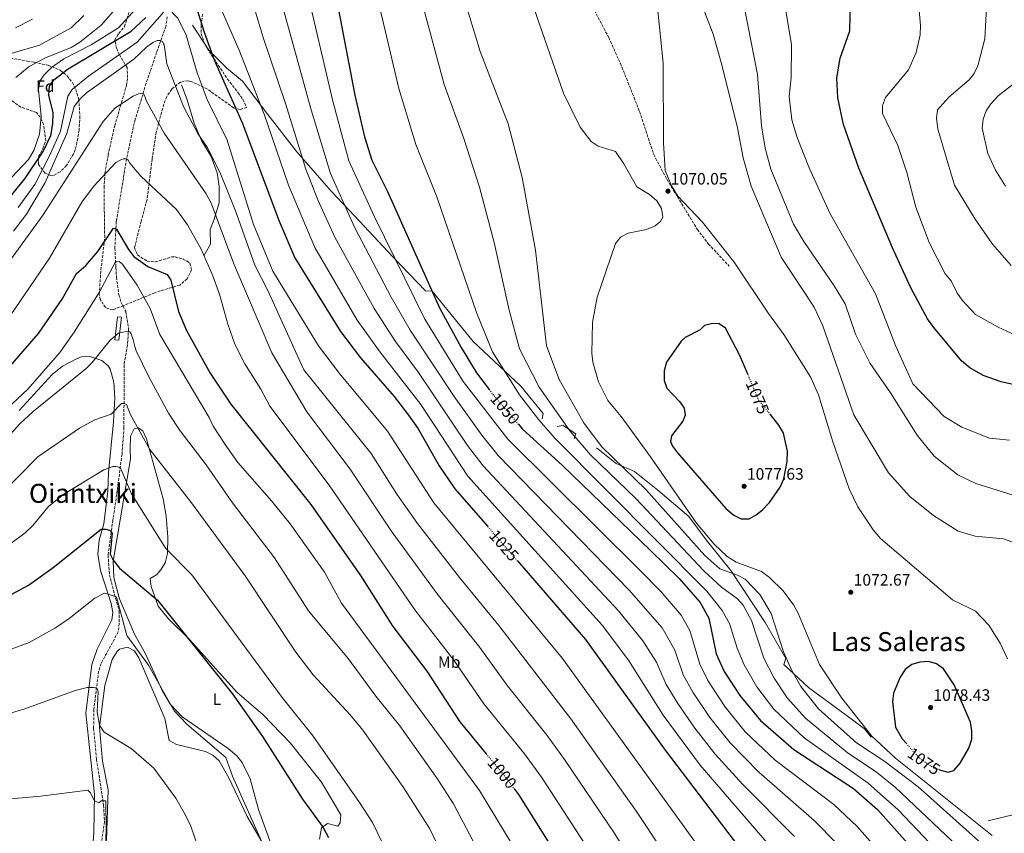
# Model space of a CAD drawing. Units: metres. Extents: x 586836 to 590300, y 4740546 to 4742903.
# Drawn here: x 588012 to 588609, y 4741448 to 4741941 of the extents above; entities that cross this region are included whole.
import ezdxf
from ezdxf.enums import TextEntityAlignment as Align

# ---------------------------------------------------------------- set-up
doc = ezdxf.new("R2010")
doc.units = ezdxf.units.M
doc.header["$MEASUREMENT"] = 0
doc.linetypes.add('DGN Style 3', pattern=[2.435890702152634, 1.739921930109024, -0.6959687720436097])
doc.linetypes.add('DGN Style 5', pattern=[1.217945351076317, 0.5219765790327072, -0.6959687720436097])
for name, color, linetype, lineweight in [('Abrevadero recinto', 4, 'Continuous', 0), ('Cota de curva de nivel directora', 7, 'Continuous', 0), ('Cota de punto acotado terreno', 7, 'Continuous', 0), ('Curva de nivel directora', 30, 'Continuous', 30), ('Curva de nivel directora no vista', 30, 'DGN Style 5', 30), ('Curva de nivel intermedia', 30, 'Continuous', 0), ('Etiqueta de uso rústico', 92, 'Continuous', 0), ('Etiqueta de zona arbolada', 92, 'Continuous', 0), ('Línea  de muro-pared o tapia', 1, 'Continuous', 13), ('Línea de cambio de uso (parcela vista)', 92, 'Continuous', 0), ('Punto acotado terreno (símbolo)', 7, 'Continuous', 0), ('Senda', 7, 'DGN Style 3', 0), ('Texto de Área (paraje) menor', 7, 'Continuous', 0), ('Vaguada', 142, 'DGN Style 3', 13), ('Zona arbolada', 92, 'DGN Style 3', 0)]:
    doc.layers.add(name, color=color, linetype=linetype, lineweight=lineweight)
doc.styles.add('Style-Arial', font='arial.ttf')

# ---------------------------------------------------------------- blocks, each defined once
blk = doc.blocks.new('5PATER')
at = {"layer": 'Punto acotado terreno (símbolo)', "linetype": 'Continuous', "lineweight": 0}
h = blk.add_hatch(color=51, dxfattribs=at)
edge = h.paths.add_edge_path()
edge.add_ellipse((0, 0), major_axis=(-0.1095731443231308, -0.1110710700762829), ratio=0.9994222409660317, start_angle=0, end_angle=360)

msp = doc.modelspace()

# ---------------------------------------------------------------- linework, layer by layer
at = {"layer": 'Abrevadero recinto', "color": 4, "linetype": 'Continuous', "lineweight": 0}
msp.add_polyline3d([(588072.1900000004, 4741746.82, 989.3800000000047), (588069.8099999996, 4741747.109999999, 989.6900000000023), (588071.4699999997, 4741761.060000001, 990.9100000000036), (588073.8600000005, 4741760.77, 990.3099999999978)], close=True, dxfattribs=at)
at = {"layer": 'Curva de nivel directora', "color": 30, "linetype": 'Continuous', "lineweight": 30, "flags": 128}
for points, elevation in [([(588055.2299999992, 4742190.180000001), (588062.1799999983, 4742185.180000001), (588077.5099999994, 4742167.870000001), (588083.5899999992, 4742159.27), (588101.9800000002, 4742123.699999999), (588113.1299999993, 4742108.910000001), (588133.2300000002, 4742084.51), (588155.8300000002, 4742058.74), (588169.3099999983, 4742040.390000002), (588180.0199999993, 4742023.789999999), (588194.7000000001, 4741988.720000001), (588201.6699999992, 4741966.140000002), (588215.2699999983, 4741895.199999999), (588220.9599999988, 4741869.980000001), (588225.389999999, 4741855.830000001), (588235.0299999993, 4741836.890000002), (588266.5199999985, 4741766.550000001), (588279.5199999984, 4741742.380000002), (588288.9599999997, 4741727.050000001), (588296.6199999999, 4741717.03)], 1050), ([(588116.1600000003, 4741958.7), (588123.9199999986, 4741933.500000001), (588130.0400000006, 4741916.650000002), (588147.1899999989, 4741878.03), (588169.3199999996, 4741819.000000002), (588178.9599999998, 4741796.869999999), (588206.4900000005, 4741752.210000002), (588218.5999999985, 4741736.220000002), (588238.9599999988, 4741712.850000001), (588247.7400000008, 4741701.5), (588253.4599999984, 4741693.220000001), (588266.2399999992, 4741670.910000003), (588275.8399999993, 4741656.890000001), (588295.6699999998, 4741634.010000002)], 1025), ([(588616.5099999999, 4741719.430000001), (588606.5700000002, 4741721.720000002), (588595.6299999988, 4741725.610000002), (588587.6299999993, 4741730.15), (588582.6099999989, 4741734.460000004), (588565.8299999994, 4741754.580000001), (588562.0000000006, 4741759.920000001), (588551.9199999999, 4741778.609999999), (588540.7300000006, 4741802.850000001), (588520.4599999997, 4741851.130000002), (588511.0799999987, 4741877.560000001), (588507.6799999991, 4741893.75), (588507.0699999988, 4741905.76), (588509.1499999998, 4741917.710000002), (588514.9900000002, 4741934.150000001), (588515.359999999, 4741952.090000001)], 1050), ([(588005.7099999987, 4741832.630000002), (588015.4200000005, 4741844.67), (588026.469999999, 4741861.09), (588031.0199999999, 4741870.92), (588032.4100000003, 4741878.010000001), (588032.5099999985, 4741884.670000001), (588029.8899999988, 4741895.210000002), (588030.2499999988, 4741900.770000001), (588032.9099999986, 4741904.650000001), (588041.6399999993, 4741911.260000001), (588079.6999999998, 4741934.02), (588088.6299999994, 4741942.250000002)], 1025), ([(587997.0099999993, 4741720.470000001), (588023.7199999997, 4741751.000000001), (588037.949999999, 4741771.810000001), (588046.6900000008, 4741787.300000003), (588052.2499999997, 4741792.210000001), (588059.4699999993, 4741800.710000001), (588068.98, 4741814.770000001), (588070.9600000003, 4741814.170000001), (588078.0799999994, 4741801.800000002), (588081.3699999995, 4741797.640000002), (588089.8599999989, 4741791.490000002), (588101.6399999983, 4741786.680000001), (588103.7199999992, 4741783.210000002), (588108.4199999997, 4741764.310000001), (588113.2599999988, 4741752.850000001), (588127.5100000004, 4741727.03), (588140.0699999998, 4741708.100000001), (588188.5199999998, 4741647.449999999), (588218.5699999996, 4741604.33), (588238.2300000001, 4741573.449999999), (588258.8699999999, 4741546.420000001), (588278.7499999994, 4741515.859999999), (588294.8099999992, 4741496.440000001)], 1000), ([(588453.2999999992, 4741725.859999999), (588448.089999999, 4741738.07), (588439.7199999982, 4741754.120000001), (588435.7399999996, 4741756.850000001), (588431.7399999987, 4741756.960000002), (588426.8899999983, 4741755.790000001), (588424.2499999986, 4741753.190000001), (588415.2400000008, 4741748.560000002), (588412.7999999999, 4741746.410000003), (588403.9499999987, 4741733.510000001), (588402.4699999989, 4741728.26), (588402.5000000002, 4741722.570000002), (588404.1299999997, 4741717.820000002), (588411.8299999998, 4741709.790000001), (588414.6799999997, 4741705.690000001), (588415.2400000008, 4741701.580000001), (588413.8799999995, 4741697.930000001), (588406.9599999995, 4741689.03), (588406.3, 4741685.560000001), (588407.5199999983, 4741682.78), (588410.5499999991, 4741678.790000001), (588439.8999999993, 4741644.960000001), (588444.7699999998, 4741640.859999999), (588449.2400000001, 4741638.630000002), (588453.9199999984, 4741638.810000001), (588458.1999999988, 4741641.080000001), (588462.1500000005, 4741644.15), (588466.27, 4741648.630000002), (588472.8100000002, 4741657.86), (588474.9600000003, 4741662.95), (588476.99, 4741673.390000001), (588477.2400000002, 4741679.7), (588474.8499999986, 4741690.590000001), (588472.0500000002, 4741695.470000002), (588466.8499999989, 4741701.869999999)], 1075), ([(588314.2100000007, 4741696.070000002), (588316.7999999991, 4741693.04), (588340.6699999984, 4741671.230000001), (588394.3099999983, 4741619.550000002), (588411.5199999993, 4741602.650000001), (588424.3699999994, 4741588.130000002), (588429.5399999992, 4741578.529999999), (588434.0199999985, 4741557.060000001), (588438.9000000001, 4741546.28), (588448.3099999981, 4741531.74), (588460.7800000004, 4741516.580000003), (588480.9799999997, 4741499), (588517.1200000005, 4741475.36), (588531.7499999995, 4741462.610000002), (588585.1799999994, 4741402.790000001)], 1050), ([(588007.5599999994, 4741593.160000001), (588017.629999999, 4741598.500000001), (588032.609999999, 4741609.200000001), (588061.53, 4741632.460000002), (588064.3099999984, 4741632.460000002), (588066.5399999992, 4741631.880000001), (588068.1999999998, 4741630.150000001), (588067.089999999, 4741617.420000002), (588068.8300000002, 4741613.74), (588072.63, 4741608.880000001), (588095.63, 4741589.460000002), (588140.9699999985, 4741532.920000001), (588159.3799999997, 4741506.980000001), (588183.5599999998, 4741468.940000001), (588195.9400000004, 4741451.730000002), (588199.3200000002, 4741445.84)], 975), ([(588313.6099999994, 4741613.310000001), (588354.8999999998, 4741565.660000003), (588403.03, 4741498.680000001), (588454.6000000001, 4741430.960000001)], 1025), ([(588569.3099999996, 4741486.710000001), (588574.5600000002, 4741485.289999999), (588578.0099999988, 4741486.359999999), (588581.8499999989, 4741490.750000002), (588586.980000001, 4741499.920000001), (588588.74, 4741505.250000001), (588588.9199999989, 4741510.24), (588587.9399999998, 4741515.530000002), (588578.0599999981, 4741538.260000001), (588571.7199999992, 4741547.850000001), (588567.4799999989, 4741550.9), (588562.6699999989, 4741552.26), (588557.4400000008, 4741551.890000001), (588552.4499999996, 4741550.470000002), (588548.4699999989, 4741547.449999999), (588545.3899999987, 4741542.9), (588541.419999999, 4741533.190000001), (588540.8099999988, 4741527.850000001), (588542.579999999, 4741512.560000001), (588546.609999999, 4741505.510000001), (588549.2099999986, 4741502.600000001)], 1075), ([(588311.8599999992, 4741475.029999999), (588314.3099999989, 4741471.699999999), (588337.11, 4741435.350000001)], 1000)]:
    msp.add_lwpolyline(points, dxfattribs=dict(at, elevation=elevation))
at = {"layer": 'Curva de nivel directora no vista', "color": 30, "linetype": 'DGN Style 5', "lineweight": 30, "flags": 128}
for points, elevation in [([(588466.8499999989, 4741701.869999999), (588459.8700000006, 4741710.440000001), (588453.2999999992, 4741725.859999999)], 1075), ([(588296.6199999999, 4741717.03), (588299.6100000005, 4741713.109999999), (588314.2100000007, 4741696.070000002)], 1050), ([(588295.6699999998, 4741634.010000002), (588313.6099999994, 4741613.310000001)], 1025), ([(588569.3099999996, 4741486.710000001), (588566.1800000003, 4741487.560000002), (588557.0599999985, 4741493.830000003), (588549.2099999986, 4741502.600000001)], 1075), ([(588294.8099999992, 4741496.440000001), (588306.5300000005, 4741482.260000001), (588311.8599999992, 4741475.029999999)], 1000)]:
    msp.add_lwpolyline(points, dxfattribs=dict(at, elevation=elevation))
at = {"layer": 'Curva de nivel intermedia', "color": 30, "linetype": 'Continuous', "lineweight": 0, "flags": 128}
for points, elevation in [([(588009.0500000003, 4742199.13), (588015.3700000015, 4742224.09), (588017.990000001, 4742229.3), (588025.9100000003, 4742233.449999998), (588031.3799999999, 4742234.05), (588047.52, 4742229.09), (588079.3900000014, 4742199.99), (588095.3300000007, 4742181.159999999), (588101.3000000007, 4742172.699999999), (588121.7200000013, 4742137.340000001), (588173.7499999995, 4742073.329999999), (588187.8899999993, 4742053.680000001), (588199.0700000019, 4742035.960000002), (588215.8200000002, 4741998.489999998), (588224.2400000001, 4741973.939999999), (588241.8900000014, 4741899.26), (588252.0999999995, 4741865.380000002), (588264.9100000014, 4741833.680000001), (588288.780000001, 4741763.640000001), (588298.5000000017, 4741739.930000001)], 1055), ([(588612.7100000001, 4741792.15), (588601.2700000005, 4741805.039999999), (588590.8000000009, 4741820.109999998), (588578.2999999995, 4741840.699999998), (588568.2500000001, 4741874.600000001), (588567.4299999998, 4741881.400000001), (588568.0700000012, 4741886.350000001), (588574.8700000007, 4741894.039999999), (588587.2900000016, 4741904.609999999), (588590.3000000002, 4741908.480000001), (588592.4200000013, 4741913.009999999), (588596.7900000011, 4741929.429999999), (588598.2400000017, 4741959.67), (588597.900000002, 4741965.16), (588595.5100000004, 4741976.539999999), (588584.8100000005, 4742004.92), (588578.8100000013, 4742025.87), (588574.5399999999, 4742055.510000001), (588574.0599999994, 4742066.76), (588576.4199999997, 4742077.63), (588579.2200000003, 4742081.119999999), (588582.2900000014, 4742082.23), (588587.2600000004, 4742082.84), (588615.7099999997, 4742082.009999999)], 1040), ([(588611.5600000012, 4741686.300000001), (588599.5700000017, 4741687.550000001), (588582.8800000016, 4741694.31), (588572.0200000008, 4741700.749999999), (588553.0900000011, 4741720.56), (588542.5700000002, 4741743.66), (588530.5899999995, 4741774.939999999), (588502.7500000005, 4741823.91), (588490.400000001, 4741851.269999999), (588483.0899999997, 4741869.7), (588479.8900000012, 4741880.279999999), (588478.1900000002, 4741894.449999998), (588479.4400000019, 4741905.749999999), (588479.5900000016, 4741925.720000001), (588470.8800000012, 4741978.23)], 1055), ([(588148.2000000015, 4741968.779999998), (588159.6700000003, 4741930.239999999), (588173.5000000015, 4741889.699999998), (588185.5900000016, 4741850.380000001), (588192.8600000005, 4741831.840000001), (588203.0199999993, 4741809.23), (588226.8900000011, 4741765.999999999), (588239.740000001, 4741746.09), (588253.7700000014, 4741727.29), (588283.4900000002, 4741683.23), (588292.9500000018, 4741670.869999999), (588374.9500000017, 4741583.009999999), (588389.6900000004, 4741564.899999999), (588397.8399999999, 4741551.899999999), (588403.7600000009, 4741538.430000001), (588410.870000001, 4741526.820000002), (588421.1399999994, 4741511.900000001), (588433.4000000017, 4741496.289999999), (588450.0899999995, 4741477.810000001), (588481.4800000003, 4741446.380000001)], 1035), ([(588277.4500000008, 4741967.239999998), (588291.1400000014, 4741921.8), (588308.0700000006, 4741877.859999998), (588316.5100000006, 4741845.509999999), (588324.5700000006, 4741801.38), (588331.2000000002, 4741743.550000001), (588338.9299999995, 4741723.09), (588354.0700000006, 4741696.480000001), (588364.8500000008, 4741682.4), (588391.5099999999, 4741656.41), (588427.0800000007, 4741616.55), (588436.2200000002, 4741608.349999999), (588446.8799999999, 4741604.679999999), (588451.6500000019, 4741602.150000001), (588460.3600000001, 4741592.819999999), (588467.4200000011, 4741581.439999999), (588474.8399999996, 4741558.279999998), (588479.5900000016, 4741547.34), (588485.2100000009, 4741537.230000001), (588496.0400000004, 4741523.619999998), (588519.0500000016, 4741503.11), (588536.2100000011, 4741491.859999998), (588556.3099999998, 4741476.42), (588604.3000000013, 4741433.41)], 1065), ([(588613.060000001, 4741624.76), (588607.9700000016, 4741626.57), (588590.8900000004, 4741628.130000001), (588580.6599999998, 4741631.17), (588565.6000000014, 4741640.75), (588551.2699999994, 4741652.259999999), (588538.4700000008, 4741666.49), (588517.3300000004, 4741701.63), (588498.6100000008, 4741755.58), (588493.4100000019, 4741766.83), (588473.3900000014, 4741797.109999998), (588455.1800000012, 4741840.249999999), (588450.2700000005, 4741857.38), (588446.9600000002, 4741875.519999998), (588437.5200000011, 4741913.560000001), (588432.2599999994, 4741932.260000001), (588418.0999999996, 4741969.149999999)], 1065), ([(588127.6600000003, 4741962.699999999), (588145.1200000015, 4741922.619999997), (588160.3499999996, 4741883.869999998), (588175.1199999999, 4741840.779999999), (588190.9900000017, 4741803.050000002), (588216.6900000019, 4741759.099999999), (588230.5800000012, 4741739.560000001), (588255.1399999993, 4741707.970000001), (588283.6500000012, 4741664.57), (588364.9300000013, 4741574.33), (588380.9800000022, 4741553.050000001), (588401.8400000009, 4741519.840000001), (588424.270000001, 4741489.529999999), (588521.9100000004, 4741376.429999999)], 1030), ([(588185.4500000008, 4741961.779999998), (588201.8200000012, 4741891.58), (588211.4700000006, 4741855.42), (588227.0800000011, 4741821.59), (588257.5900000012, 4741759.729999999), (588280.7200000009, 4741721.939999999), (588307.8200000002, 4741686.96), (588387.8799999999, 4741607.59), (588400.7800000014, 4741594.439999999), (588412.8100000012, 4741580.389999999), (588418.1199999996, 4741571.08), (588424.0300000019, 4741550.659999999), (588428.9500000014, 4741540.84), (588439.250000001, 4741525.130000001), (588451.6500000019, 4741509.82), (588469.7500000001, 4741492.67), (588505.2400000005, 4741465.7), (588519.4200000004, 4741452.380000001), (588571.7700000005, 4741393.189999999)], 1045), ([(588595.6600000003, 4741425.739999999), (588542.6500000006, 4741476.02), (588531.1100000005, 4741485.26), (588513.3400000007, 4741497.180000001), (588488.0600000008, 4741517.989999999), (588477.0700000003, 4741530.350000001), (588469.16, 4741542.140000001), (588462.8600000013, 4741554.279999998), (588455.4699999996, 4741577.199999999), (588450.4300000014, 4741586.42), (588446.890000001, 4741590.210000001), (588437.15, 4741597.32), (588426.5799999998, 4741607.199999998), (588385.360000001, 4741650.949999999), (588357.990000001, 4741677.519999999), (588345.3400000001, 4741691.960000001), (588326.9100000008, 4741718.49), (588314.85, 4741741.74), (588308.6699999997, 4741765.119999998), (588299.6700000007, 4741805.99), (588290.7100000001, 4741839.59), (588281.2700000008, 4741869.029999999), (588269.3500000006, 4741901.84), (588253.4500000017, 4741960.33)], 1060), ([(588169.2300000001, 4741957.429999999), (588188.740000001, 4741886.460000002), (588200.430000001, 4741847.849999999), (588215.0500000012, 4741815.409999999), (588237.1000000013, 4741772.900000001), (588248.6700000007, 4741752.909999999), (588275.4300000002, 4741712.800000002), (588292.1200000005, 4741689.390000001), (588302.0600000002, 4741677.060000001), (588381.3300000009, 4741595.52), (588401.2500000009, 4741572.650000001), (588408.950000001, 4741559.169999998), (588414.0400000005, 4741544.26), (588419.9000000011, 4741533.819999999), (588430.2000000009, 4741518.510000001), (588442.5200000012, 4741503.060000001), (588459.930000001, 4741485.249999999), (588493.3600000005, 4741456.039999999), (588507.1, 4741442.159999999)], 1040), ([(588009.9900000013, 4741906.029999998), (588017.9000000015, 4741912.62), (588027.8000000012, 4741917.800000001), (588043.3700000015, 4741924.189999999), (588048.5100000001, 4741927.27), (588061.6100000006, 4741937.720000001), (588072.1000000002, 4741949.59)], 1035), ([(588011.4100000006, 4741827.279999998), (588021.4199999998, 4741841.17), (588030.3200000003, 4741858.529999998), (588036.99, 4741873.569999999), (588041.3600000021, 4741894.73), (588043.9900000006, 4741898.810000001), (588053.9800000018, 4741906.88), (588083.4300000004, 4741927.439999999), (588098.4700000009, 4741944.609999999), (588100.42, 4741946.92), (588102.3700000013, 4741947.210000002), (588104.040000001, 4741946.34), (588105.4300000013, 4741944.609999999), (588108.0500000009, 4741942.01), (588113.0599999999, 4741931.59), (588119.6500000015, 4741908.9), (588125.8499999996, 4741892.65), (588137.9800000022, 4741868.100000001), (588153.880000001, 4741816.970000001), (588165.5599999998, 4741788.679999999), (588193.2100000014, 4741743.390000001)], 1020), ([(588025.1799999994, 4741882.369999999), (588023.7000000018, 4741898.67), (588024.490000001, 4741903.859999998), (588026.8800000004, 4741907.480000001), (588031.5499999997, 4741912.000000001), (588039.0000000016, 4741917.369999999), (588055.5199999998, 4741925.680000001), (588072.1300000015, 4741936.119999998), (588084.5999999995, 4741949.869999999)], 1030), ([(588323.5200000001, 4741948.220000001), (588341.5800000004, 4741896.41), (588351.5800000007, 4741875.819999999), (588358.3399999997, 4741867.270000001), (588362.6400000004, 4741864.389999999), (588372.9500000011, 4741861.09), (588378.1800000014, 4741853.77), (588385.9900000012, 4741839.679999999), (588393.6500000012, 4741835.17), (588398.0099999999, 4741831.369999999), (588400.9000000021, 4741826.65), (588401.7800000005, 4741821.619999999), (588400.4300000005, 4741818.92), (588397.0800000001, 4741816.109999999), (588391.9200000011, 4741813.970000001), (588380.7300000018, 4741811.67), (588376.0500000013, 4741809.369999998), (588372.9800000002, 4741805.470000001), (588361.8700000015, 4741773.029999998), (588359.2200000006, 4741757.59), (588358.730000001, 4741739.069999999), (588359.2699999998, 4741733.529999998), (588362.7000000007, 4741721.619999999), (588368.5000000009, 4741710.289999999), (588376.5000000006, 4741700.689999999), (588394.2700000004, 4741676.210000002), (588422.0400000003, 4741636.15), (588432.8400000005, 4741623.329999999), (588440.7500000009, 4741615.989999999), (588446.0500000005, 4741612.41), (588461.4599999998, 4741606.76), (588466.3000000012, 4741603.279999999), (588474.5500000013, 4741595.019999999), (588480.820000001, 4741586.659999999), (588483.3700000013, 4741581.9), (588496.6399999994, 4741550.42), (588510.1900000012, 4741530.16), (588528.3800000012, 4741507.109999998), (588542.7000000019, 4741493.850000001), (588601.0900000016, 4741446.939999999)], 1070), ([(588451.2899999998, 4741947.02), (588459.0700000004, 4741907.73), (588461.5100000014, 4741876.81), (588463.7500000009, 4741863.15), (588467.2100000011, 4741850.439999999), (588480.8800000013, 4741817.109999998), (588487.0300000004, 4741806.580000001), (588505.4500000004, 4741779.91), (588512.1600000005, 4741768.969999999), (588518.4300000002, 4741750.529999999), (588527.2500000002, 4741732.720000002), (588539.5100000001, 4741714.999999999), (588555.6700000005, 4741689.31), (588566.1, 4741676.689999999), (588580.3899999994, 4741665.409999999), (588591.2300000022, 4741660.050000001), (588613.9700000007, 4741653.09)], 1060), ([(588625.7100000001, 4741745.050000001), (588604.7199999993, 4741754.730000001), (588591.1300000016, 4741762.409999999), (588583.0800000007, 4741771.059999999), (588579.720000001, 4741775.769999999), (588576.3400000016, 4741782.92), (588572.630000001, 4741787.189999999), (588562.9700000006, 4741806.149999999), (588554.8400000012, 4741827.380000001), (588549.4099999998, 4741848.4), (588544.07, 4741864.890000001), (588534.7100000012, 4741884.09), (588534.7000000001, 4741889.09), (588536.5300000006, 4741893.829999999), (588550.4300000012, 4741910.57), (588555.0900000016, 4741921.220000001), (588557.5400000013, 4741931.890000001), (588557.8000000007, 4741937.529999998), (588556.7500000001, 4741948.949999998)], 1045), ([(588005.6600000019, 4741920.179999999), (588024.14, 4741925.66), (588043.3899999993, 4741936.069999999), (588051.1800000012, 4741943.539999999)], 1040), ([(588009.6900000018, 4741935.990000002), (588019.9600000002, 4741941.310000001)], 1045), ([(588610.5199999996, 4741554.01), (588606.0000000001, 4741563.470000001), (588599.0399999997, 4741574.42), (588591.1100000015, 4741582.74), (588577.230000001, 4741589.71), (588533.6000000003, 4741626.800000001), (588529.0700000018, 4741632.08), (588519.8800000009, 4741645.949999999), (588514.6000000013, 4741656.850000001), (588504.600000001, 4741685.439999999), (588495.9300000009, 4741713.81), (588491.3399999997, 4741724.369999998), (588475.0300000019, 4741750.34), (588465.6300000007, 4741762.99), (588444.9199999995, 4741794.210000001), (588425.7800000019, 4741818.430000001), (588410.8900000011, 4741834.199999998), (588407.030000001, 4741840.34), (588403.1600000019, 4741849.65), (588402.2099999997, 4741866.369999999), (588401.8299999997, 4741914.800000002), (588398.7200000006, 4741946.329999999)], 1070), ([(588008.5600000008, 4741812.96), (588016.440000002, 4741823.13), (588027.5599999998, 4741842.08), (588040.780000001, 4741872.109999999), (588045.2500000013, 4741888.350000001), (588048.8099999997, 4741893.09), (588052.7900000005, 4741896.699999998), (588081.3499999995, 4741917.119999999), (588089.0200000006, 4741924.350000001), (588092.9099999998, 4741927.249999999), (588095.410000001, 4741928.4), (588097.0800000007, 4741928.4), (588098.7500000005, 4741927.819999999), (588099.3100000013, 4741926.38), (588099.7100000015, 4741925.800000001), (588101.3800000012, 4741914.23), (588111.4100000004, 4741888.5), (588120.1400000011, 4741872.140000001), (588126.0199999996, 4741863.49), (588133.6799999995, 4741848.279999998), (588142.940000002, 4741825.24), (588154.5400000005, 4741792.409999999), (588162.5500000013, 4741777.019999998), (588184.4100000014, 4741728.970000001)], 1015), ([(588609.2900000003, 4741840.220000001), (588603.2599999999, 4741849.810000001), (588598.4699999997, 4741859.939999999), (588595.0000000007, 4741875.289999999), (588595.7800000008, 4741880.810000001), (588597.4400000017, 4741885.76), (588600.2700000014, 4741890.13), (588604.8800000002, 4741894.96), (588614.61, 4741902.609999998)], 1035), ([(587985.6800000014, 4741766.850000001), (588026.3700000007, 4741822.859999999), (588062.7700000006, 4741879.4), (588069.9400000012, 4741887.369999999), (588080.88, 4741894.619999997), (588084.2199999995, 4741896.07), (588085.6100000021, 4741896.359999998), (588087.2800000017, 4741896.07), (588088.1100000008, 4741894.619999997), (588088.9500000012, 4741891.73), (588099.7899999997, 4741872.279999999), (588125.1800000013, 4741835.439999999), (588128.4, 4741829.55), (588131.3000000012, 4741821.789999999), (588141.9699999997, 4741793.23), (588164.9200000007, 4741739.310000001), (588186.060000001, 4741703.429999999), (588212.4200000004, 4741668.699999999), (588237.1700000007, 4741631.529999998), (588265.0600000012, 4741593.219999999)], 1010), ([(587968.4200000013, 4741804.48), (588017.6, 4741856.409999999), (588020.7699999993, 4741861.680000001), (588024.2400000006, 4741871.66), (588025.1799999994, 4741882.369999999)], 1030), ([(588000.7199999997, 4741753.399999999), (588030.3400000003, 4741796.640000001), (588049.9500000018, 4741830.449999998), (588056.9400000012, 4741839.920000001), (588070.52, 4741854.470000001), (588073.5800000001, 4741856.210000001), (588074.9700000002, 4741856.779999998), (588076.9200000016, 4741856.779999998), (588078.0300000003, 4741855.92), (588078.8600000017, 4741854.179999999), (588085.5200000004, 4741846.279999999), (588107.13, 4741826.02), (588113.8300000011, 4741816.789999999), (588122.1700000005, 4741802.05), (588129.2699999996, 4741785.9), (588133.2700000005, 4741774.74), (588138.1900000002, 4741756.510000001), (588142.6100000013, 4741744.449999999), (588148.5400000013, 4741732.5), (588158.2500000009, 4741717.320000002), (588163.8099999997, 4741706.9), (588199.6799999999, 4741659.119999999), (588251.4800000002, 4741583.55), (588275.0900000005, 4741553.180000001), (588293.2300000011, 4741526.680000001), (588317.9299999999, 4741496.319999999), (588328.2600000009, 4741482.37), (588354.8000000014, 4741441.399999999)], 1005), ([(587988.7999999997, 4741690.710000001), (588017.0700000002, 4741717.210000001), (588036.5200000006, 4741739.489999999), (588045.3200000006, 4741751.81), (588060.3000000007, 4741775.699999999), (588070.2500000017, 4741794.449999998), (588072.4300000012, 4741794.600000001), (588074.5299999999, 4741792.859999998), (588083.4800000018, 4741780.13), (588091.22, 4741765.999999999), (588097.140000001, 4741750.31), (588126.8900000014, 4741700.17), (588129.3099999997, 4741694.92), (588136.620000001, 4741683.659999999), (588144.4000000017, 4741672.760000001), (588164.7300000007, 4741649.66), (588175.9400000002, 4741635.63), (588196.8500000002, 4741606.46), (588207.0400000004, 4741587.609999998), (588290.690000002, 4741474.23), (588310.5600000005, 4741441.460000002)], 995), ([(588211.0999999995, 4741554.170000001), (588187.1699999997, 4741582.92), (588166.5400000011, 4741615.029999998), (588141.1400000005, 4741648.359999998), (588125.1400000011, 4741671.33), (588109.3899999998, 4741692.109999998), (588102.3700000013, 4741702.699999998), (588090.4199999998, 4741724.640000002), (588082.8300000014, 4741740.380000001), (588081.990000001, 4741742.989999999), (588080.88, 4741747.039999997), (588079.7699999993, 4741750.8), (588078.930000001, 4741751.959999999), (588076.9900000008, 4741752.25), (588074.7600000001, 4741751.67), (588071.9800000018, 4741751.09), (588069.2000000012, 4741748.779999998), (588066.9500000004, 4741747), (588056.1900000002, 4741733.4), (588052.4400000018, 4741729.739999999), (588020.480000001, 4741703.730000001), (588012.3300000015, 4741696.189999999), (587973.6200000005, 4741653.699999998)], 990), ([(588193.2100000014, 4741743.390000001), (588205.99, 4741726.720000001), (588234.9400000023, 4741691.88), (588262.9500000012, 4741648.439999999), (588340.9500000001, 4741554.159999999), (588438.9100000013, 4741418.75)], 1020), ([(588298.5000000017, 4741739.930000001), (588314.8900000001, 4741713.900000001), (588326.6500000017, 4741698.710000001), (588336.6100000016, 4741687.439999999), (588428.320000001, 4741594.869999999), (588437.5900000003, 4741583.140000001), (588442.0499999997, 4741575.349999999), (588446.6800000009, 4741560.42), (588450.8800000007, 4741550.279999999), (588458.7400000019, 4741536.939999999), (588468.9200000009, 4741523.470000001), (588487.2500000016, 4741506.099999999), (588526.0000000007, 4741478.670000001), (588544.3800000006, 4741462.24), (588593.6600000019, 4741410.41)], 1055), ([(588184.4100000014, 4741728.970000001), (588225.160000001, 4741678.27), (588240.6399999997, 4741653.660000001), (588253.0700000017, 4741635.989999999), (588278.4800000013, 4741603.109999999), (588302.4500000014, 4741574.16), (588346.0599999997, 4741517.679999999), (588385.7499999999, 4741461.41), (588415.9500000017, 4741415.939999998)], 1015), ([(587998.5600000005, 4741651.41), (588023.3100000008, 4741676.24), (588048.4299999997, 4741693.619999999), (588057.7900000006, 4741698.680000001), (588067.7000000014, 4741702.159999999), (588073.8600000016, 4741708.630000001), (588075.2499999997, 4741708.630000001), (588076.9200000016, 4741708.05), (588079.4200000005, 4741701.679999999), (588091.0800000015, 4741680.630000001), (588115.6100000005, 4741649.210000001), (588148.7800000004, 4741604.119999998), (588179.4200000003, 4741557.99), (588189.9200000011, 4741544.3), (588212.4000000004, 4741520.109999998), (588220.02, 4741510.71), (588244.2100000015, 4741476.609999999), (588260.6600000003, 4741451.079999999), (588278.7400000005, 4741412.779999999)], 985), ([(588006.8500000008, 4741623.720000001), (588015.5900000005, 4741630.300000001), (588020.1600000013, 4741634.74), (588029.7500000002, 4741646.269999999), (588038.9200000013, 4741653.75), (588063.2199999999, 4741668.48), (588068.780000001, 4741670.500000001), (588070.4500000007, 4741670.500000001), (588072.400000002, 4741669.92), (588073.5100000007, 4741669.060000001), (588079.9300000002, 4741653.819999999), (588097.8499999995, 4741625.109999998), (588100.8400000002, 4741620.739999998), (588116.5500000013, 4741604.739999999), (588171.2300000006, 4741530.46), (588189.9099999999, 4741507.209999999), (588218.1100000013, 4741466.949999999), (588225.8300000015, 4741454.92), (588234.7200000009, 4741436.499999999)], 980), ([(588006.5600000003, 4741559.640000001), (588017.9000000015, 4741563.92), (588033.9200000011, 4741572.73), (588042.2899999997, 4741578.390000001), (588057.7999999997, 4741590.779999998), (588063.6400000001, 4741593.669999998), (588070.3099999998, 4741591.65), (588071.1500000004, 4741590.779999998), (588077.1400000006, 4741568.17), (588090.2300000021, 4741550.16), (588105.8700000016, 4741522.410000001), (588113.3700000006, 4741514.439999998), (588137.03, 4741494.100000001), (588141.1100000015, 4741482.939999999), (588164.5400000006, 4741430.359999999), (588169.8499999992, 4741409.470000001), (588181.3700000015, 4741381.17), (588187.5099999993, 4741362.84), (588190.2400000007, 4741351.189999999), (588190.3700000005, 4741345.92)], 970), ([(588265.0600000012, 4741593.219999999), (588290.8700000008, 4741560.890000001), (588307.7100000007, 4741537.51), (588331.5700000012, 4741507.58), (588342.2100000007, 4741493.039999999), (588372.150000001, 4741448.480000001), (588399.4600000004, 4741404.699999999)], 1010), ([(588286.8300000018, 4741443.439999999), (588274.8500000013, 4741466.199999998), (588265.0099999999, 4741481.429999999), (588242.4400000012, 4741513.430000001), (588227.8299999998, 4741531.289999999), (588211.0999999995, 4741554.170000001)], 990.0000000000002), ([(587998.4300000009, 4741518.550000001), (588015.32, 4741523.59), (588045.9000000017, 4741534.859999998), (588053.1400000014, 4741536.600000001), (588057.0300000008, 4741536.600000001), (588058.420000001, 4741536.31), (588059.2500000002, 4741535.730000001), (588059.8100000012, 4741533.989999999), (588059.2500000002, 4741521.84), (588060.6100000015, 4741513.710000002), (588063.4800000014, 4741509.560000001), (588079.7699999993, 4741499.689999998), (588093.3800000014, 4741487.810000001), (588106.7800000013, 4741469.640000001), (588112.6300000009, 4741459.34), (588115.9500000001, 4741452.51), (588121.6400000008, 4741435.63), (588131.6400000011, 4741376.21), (588133.150000002, 4741371.109999999)], 965.0000000000002), ([(587986.0999999995, 4741467.32), (588025.1200000013, 4741470.859999998), (588053.440000001, 4741474.33), (588055.0599999992, 4741472.74), (588057.3200000012, 4741468.09), (588060.1800000002, 4741466.659999998), (588061.5700000003, 4741467.880000002), (588064.3300000008, 4741467.939999999), (588064.6100000002, 4741450), (588063.7000000004, 4741432.939999999)], 960)]:
    msp.add_lwpolyline(points, dxfattribs=dict(at, elevation=elevation))
at = {"layer": 'Línea  de muro-pared o tapia', "color": 1, "linetype": 'Continuous', "lineweight": 13, "extrusion": (-0.2195025466905204, 0.9628731264288095, 0.1571431652907176), "elevation": 4436390.229672237, "flags": 128}
msp.add_lwpolyline([(-1627795.323060934, -704842.9194103773), (-1627757.207729922, -704833.9884506406), (-1627730.691813969, -704831.3354898118)], dxfattribs=at)
at = {"layer": 'Línea  de muro-pared o tapia', "color": 1, "linetype": 'Continuous', "lineweight": 13}
for points in [[(588328.7100000001, 4741699.310000001, 1060.360000000001), (588329.2100000001, 4741702.57, 1060.910000000003), (588315.7100000001, 4741719.02, 1060.639999999999), (588286.79, 4741746.17, 1054.990000000005), (588261.9500000002, 4741776.640000001, 1051.399999999994), (588258.0099999999, 4741776.789999999, 1051.270000000004), (588238.25, 4741797.359999999, 1047.679999999993), (588215.0700000003, 4741822.27, 1045.75), (588200.9100000003, 4741837.25, 1043.270000000004), (588180.04, 4741860.92, 1040.240000000005), (588162.4900000002, 4741883.66, 1035.690000000002), (588147.1100000005, 4741903.76, 1031.699999999997), (588137.7599999999, 4741911.600000001, 1029.770000000004), (588126.75, 4741922.529999999, 1025.360000000001), (588116.9500000002, 4741937.720000001, 1021.910000000004)], [(588110.2599999999, 4741901.480000001, 1015.979999999996), (588113.3600000005, 4741893.050000001, 1016.119999999995), (588117.8300000001, 4741878.33, 1015.850000000006), (588122.3700000001, 4741867.91, 1015.710000000006), (588128.1100000005, 4741858.140000001, 1015.979999999996), (588131.8200000003, 4741848.180000001, 1015.160000000004), (588132.9500000002, 4741840.17, 1013.919999999998), (588133.0300000003, 4741830.119999999, 1013.229999999996), (588129.7999999998, 4741819.58, 1011.160000000004), (588127.6799999997, 4741813.850000001, 1008.399999999994), (588127.8600000005, 4741805.15, 1007.850000000006), (588123.6699999999, 4741798.01, 1006.610000000001)], [(588348.0700000003, 4741687.109999999, 1062.979999999996), (588349.0499999998, 4741690.16, 1063.119999999995), (588341.3799999999, 4741695.24, 1062.429999999993), (588337.8099999996, 4741694.619999999, 1062.020000000004)], [(588527.9500000002, 4741506.59, 1071.940000000002), (588523.7999999998, 4741511.5, 1072.490000000005), (588516.5599999996, 4741516.92, 1070.009999999995), (588489.8600000005, 4741536.630000001, 1066.839999999997), (588475.0099999999, 4741550.5, 1065.600000000006), (588476.1100000005, 4741554.16, 1066.149999999994), (588463.6900000004, 4741576.01, 1065.050000000003), (588442.9400000004, 4741607.4, 1066.839999999997), (588428.0099999999, 4741626.07, 1069.869999999995), (588417.3600000005, 4741640.08, 1070.830000000002), (588398.7300000004, 4741656.17, 1068.770000000004), (588384.6200000001, 4741667.289999999, 1066.839999999997), (588373.3600000005, 4741672.24, 1065.869999999995), (588361.4800000004, 4741681.76, 1065.320000000007)]]:
    msp.add_polyline3d(points, dxfattribs=at)
at = {"layer": 'Línea de cambio de uso (parcela vista)', "color": 92, "linetype": 'Continuous', "lineweight": 0}
for points in [[(588011.9000000004, 4741704.27, 992.4799999999959), (588031.9199999999, 4741726.210000001, 993.0399999999937), (588038.2400000002, 4741731.230000001, 992.7200000000012), (588047.0199999996, 4741735.77, 992.1600000000036), (588049.75, 4741736.82, 991.929999999993), (588054.6399999997, 4741737.109999999, 990.8999999999943), (588062.04, 4741734.619999999, 989.3099999999978), (588065.75, 4741731.300000001, 988.6100000000006), (588067.0199999996, 4741729.310000001, 988.3399999999965), (588069.2999999998, 4741721.51, 987.5200000000042), (588069.9199999999, 4741711.949999999, 986.279999999999), (588069.1200000001, 4741697.4, 984.3300000000017), (588066.0499999998, 4741666.84, 978.8300000000017), (588065.5199999996, 4741655.529999999, 977.179999999993), (588063.1200000001, 4741635.619999999, 975.3899999999995), (588060.3200000003, 4741625.730000001, 974.0099999999949), (588059.5300000003, 4741617.289999999, 972.4900000000052), (588061.2300000004, 4741607.52, 971.179999999993), (588067.5700000003, 4741587.380000001, 969.0700000000071), (588068.6600000003, 4741581.939999999, 968.8200000000071), (588068.0099999999, 4741577.57, 968.6399999999995), (588059.25, 4741559.710000001, 967.5399999999937), (588055.8499999996, 4741550.58, 966.6399999999995), (588052.2100000001, 4741520.99, 963.3500000000058), (588057.4500000002, 4741471.720000001, 959.4600000000064), (588057.1900000004, 4741448.67, 957.6100000000006), (588055.7800000003, 4741430.140000001, 956.029999999999)], [(588164.54, 4741441.529999999, 970.5599999999978), (588156.8700000001, 4741462.710000001, 971.3899999999995), (588151.7699999996, 4741481.220000001, 972.050000000003), (588146.9800000004, 4741491.25, 972.0800000000017), (588143.8099999996, 4741495.189999999, 972.050000000003), (588138.5599999996, 4741499.710000001, 971.9400000000023), (588110.5700000003, 4741518.84, 970.8500000000058), (588103.6500000004, 4741526.300000001, 970.6499999999943), (588098.4600000001, 4741534.83, 970.5700000000071), (588088.4199999999, 4741556.880000001, 970.5599999999978), (588081.7599999999, 4741568.9, 970.9799999999959), (588072.6299999999, 4741590.359999999, 972.3600000000006), (588069.2999999998, 4741603.210000001, 973.8699999999953), (588068.9400000004, 4741613.15, 975.0599999999978), (588079.2800000003, 4741675.039999999, 982.9700000000012), (588079.1799999997, 4741680.77, 984.4799999999959), (588079.3499999996, 4741688.77, 985.1699999999984), (588081.5999999996, 4741693.220000001, 985.4499999999971), (588084.04, 4741693.92, 985.4499999999971), (588086.7599999999, 4741692.109999999, 985.4499999999971), (588089.1200000001, 4741687.08, 985.3099999999978), (588099.0300000003, 4741650.800000001, 982.8500000000058), (588100.9699999997, 4741640.289999999, 981.9499999999971), (588102.0300000003, 4741627.560000001, 981.179999999993), (588101.6699999999, 4741617.730000001, 979.5700000000071), (588100.2400000002, 4741612.029999999, 978.5599999999978), (588097.6500000004, 4741607.74, 978.0399999999937), (588095.0700000003, 4741604.869999999, 977.5899999999965), (588091.2300000004, 4741602.630000001, 975.9400000000023), (588091.8700000001, 4741597.779999999, 975.1699999999984), (588096.0999999996, 4741585.9, 974.1499999999943), (588102.3300000001, 4741578.08, 974.1499999999943), (588115.1600000003, 4741565.730000001, 974.8399999999965), (588143.8300000001, 4741533.810000001, 975.3899999999995), (588159.6200000001, 4741520.029999999, 976.0800000000017), (588176.0300000003, 4741503.050000001, 976.7599999999949), (588194.9600000001, 4741479.199999999, 977.3200000000071), (588206.7300000004, 4741459.539999999, 977.179999999993), (588206.3600000005, 4741454.609999999, 977.0899999999965), (588204.9500000002, 4741452.65, 977.0399999999937)], [(588064.7400000002, 4741443.949999999, 961.2400000000052), (588065.79, 4741474.59, 963.3999999999943), (588062.3600000005, 4741491.980000001, 964.5), (588060.5800000001, 4741512.59, 965.3500000000058), (588063.8300000001, 4741537.699999999, 966.8200000000071), (588068.2400000002, 4741553.539999999, 967.8899999999995), (588071.0300000003, 4741558.25, 968.529999999999), (588072.7100000001, 4741559.77, 968.7700000000042), (588077.5999999996, 4741560.970000001, 969.050000000003), (588081.7300000004, 4741558.710000001, 968.7700000000042), (588084.3700000001, 4741554.449999999, 968.6600000000036), (588100.2199999997, 4741517.800000001, 967.1199999999953), (588102.8099999996, 4741504.430000001, 966.7100000000064), (588107.0999999996, 4741501.980000001, 967.300000000003), (588124.79, 4741497.880000001, 968.9100000000036), (588129.2599999999, 4741495.57, 969.3200000000071), (588132.9900000002, 4741492.130000001, 969.5700000000071), (588138.9900000002, 4741481.970000001, 969.4600000000064), (588150.0899999999, 4741458.380000001, 969.7400000000052), (588159.0800000001, 4741442.859999999, 969.5700000000071)], [(588204.9500000002, 4741452.65, 977.0399999999937), (588198.7000000002, 4741454.130000001, 976.7700000000042), (588194.9299999997, 4741451.560000001, 974.7200000000012), (588193.8099999996, 4741444.66, 973.050000000003)]]:
    msp.add_polyline3d(points, dxfattribs=at)
at = {"layer": 'Senda', "color": 7, "linetype": 'DGN Style 3', "lineweight": 0}
msp.add_polyline3d([(588235.8599999986, 4742200.210000002, 1077.410000000003), (588239.6799999987, 4742188.83, 1077.410000000003), (588244.6200000005, 4742179.220000001, 1077.690000000002), (588253.1200000008, 4742172.600000001, 1078.070000000007), (588263.9100000003, 4742167.360000002, 1078.380000000005), (588273.0599999987, 4742159.46, 1078.380000000005), (588284.6700000004, 4742136.02, 1077.960000000007), (588296.0799999988, 4742117.82, 1077.309999999998), (588306.9200000018, 4742087.619999999, 1075.619999999995), (588315.8899999993, 4742049.830000001, 1074.300000000003), (588320.0399999977, 4742037.500000002, 1073.690000000002), (588333.1499999971, 4742007.36, 1071.759999999995), (588345.4499999996, 4741974.600000001, 1072.039999999994), (588368.9200000011, 4741930.230000001, 1072.449999999997), (588376.0399999979, 4741914.550000001, 1072.25), (588387.6400000008, 4741885.370000001, 1070.940000000003), (588396.1799999991, 4741859.290000001, 1070.520000000004), (588404.2500000005, 4741844.17, 1070.380000000005), (588422.6399999993, 4741813.940000001, 1070.380000000005), (588429.4099999996, 4741805.130000002, 1070.380000000005), (588441.9099999988, 4741791.740000002, 1070.25)], dxfattribs=at)
at = {"layer": 'Vaguada', "color": 142, "linetype": 'DGN Style 3', "lineweight": 13}
msp.add_polyline3d([(588101.5999999996, 4741942.74, 1019.509999999995), (588100.75, 4741936.960000001, 1017.990000000005), (588095.1500000004, 4741921.15, 1014.149999999994), (588088.8099999996, 4741902.51, 1012.869999999995), (588082.2100000001, 4741880.5, 1009.429999999993), (588081.0199999996, 4741875.869999999, 1007.970000000001), (588076.9800000004, 4741856.789999999, 1005.020000000004), (588070.75, 4741818.720000001, 1000.470000000001), (588069.8700000001, 4741802.680000001, 998.550000000003), (588070.5599999996, 4741790.92, 996.4700000000012), (588070.8300000001, 4741785.130000001, 994.4100000000036), (588072.3300000001, 4741774.33, 992.4799999999959), (588073.7599999999, 4741769.76, 991), (588076.4199999999, 4741764.230000001, 990), (588078.1699999999, 4741753.99, 989.029999999999), (588077.4900000002, 4741743.77, 988.3399999999965), (588075.4199999999, 4741731.99, 988.1999999999971), (588075.4000000004, 4741694.060000001, 984.4799999999959), (588074.2100000001, 4741677.930000001, 983.1100000000006), (588071.9699999997, 4741660.710000001, 978.6999999999971), (588069.5700000003, 4741643.630000001, 977.529999999999), (588068.5899999999, 4741637.890000001, 976.2100000000064), (588065.79, 4741616.869999999, 974.3500000000058), (588066.5700000003, 4741604.890000001, 973.6000000000058), (588072.4000000004, 4741583.02, 970.6999999999971), (588072.5800000001, 4741575.4, 970.0099999999949), (588071.9100000003, 4741570.230000001, 969.4600000000064), (588061.5, 4741551.119999999, 967.3899999999995), (588060.0300000003, 4741546.350000001, 966.9799999999959), (588057.1500000004, 4741523.359999999, 965.3300000000017), (588057.0099999999, 4741511.84, 964.6000000000058), (588058.79, 4741493.029999999, 962.5700000000071), (588063.0599999996, 4741465.289999999, 960.6399999999995), (588063.6200000001, 4741455.27, 959.8699999999953), (588060.1500000004, 4741432.210000001, 957.679999999993)], dxfattribs=at)
at = {"layer": 'Zona arbolada', "color": 92, "linetype": 'DGN Style 3', "lineweight": 0}
for points in [[(588122.9600000001, 4741944.380000001, 1022.720000000001), (588122.1600000003, 4741937.51, 1022.110000000001), (588122.2300000004, 4741932.49, 1022.539999999994), (588124.4600000001, 4741925.689999999, 1023.619999999995), (588138.04, 4741905.039999999, 1028.199999999997), (588144.5499999998, 4741896.800000001, 1028.880000000005), (588147.3899999997, 4741892.689999999, 1028.699999999997), (588149.75, 4741887.869999999, 1027.899999999994), (588145.75, 4741886.560000001, 1026.490000000005), (588141.7999999998, 4741887.67, 1025.550000000003), (588125.9100000003, 4741899.02, 1021.369999999995), (588115.9299999997, 4741903.630000001, 1017.710000000006), (588113.9699999997, 4741904.01, 1017.009999999995), (588109.5300000003, 4741903.199999999, 1015.559999999998), (588104.29, 4741898.930000001, 1013.979999999996), (588101.3300000001, 4741894.41, 1012.990000000005), (588099.5099999999, 4741889.850000001, 1012.210000000006), (588094.9199999999, 4741872.980000001, 1010.809999999998), (588092.3899999997, 4741856.439999999, 1008.880000000005), (588089.3499999996, 4741832.02, 1004.449999999997), (588085.8700000001, 4741818.939999999, 1003.919999999998), (588081.79, 4741802.810000001, 1001.300000000003), (588083.5700000003, 4741798.5, 1001.070000000007), (588089.5199999996, 4741794.730000001, 1001.020000000004), (588094.4100000003, 4741794.33, 1001.100000000006), (588104.3499999996, 4741797.369999999, 1001.580000000002), (588106.3300000001, 4741797.300000001, 1001.710000000006), (588111.1699999999, 4741796.050000001, 1003.119999999995), (588115.3700000001, 4741793.730000001, 1003.919999999998), (588116.3700000001, 4741789.350000001, 1003), (588113.5599999996, 4741783.99, 1002.029999999999), (588109.1500000004, 4741780.289999999, 1001.080000000002), (588094.0099999999, 4741775.680000001, 998.1300000000047), (588089.2999999998, 4741773.640000001, 995.2299999999959), (588075.0300000003, 4741767.84, 993.029999999999), (588068.5700000003, 4741765.220000001, 992.8899999999995), (588064.1200000001, 4741766.609999999, 993.9900000000052), (588061, 4741771.529999999, 995.6100000000006), (588060.3899999997, 4741774.730000001, 996.3399999999965), (588061.4400000004, 4741789.49, 998.779999999999), (588063.7300000004, 4741809.08, 1000.5), (588063.2999999998, 4741838.980000001, 1003.699999999997), (588063.8799999999, 4741848.029999999, 1004.880000000005), (588065.7300000004, 4741858.83, 1006.669999999998), (588069.7599999999, 4741876.619999999, 1008.330000000002), (588076.9100000003, 4741901.16, 1011.690000000002), (588077.5800000001, 4741905.9, 1013.059999999998), (588077.2699999996, 4741912.07, 1015.910000000004), (588072.6500000004, 4741919.67, 1021.690000000002), (588070.8899999997, 4741923.67, 1024.429999999993), (588069.8200000003, 4741928.800000001, 1027.899999999994), (588072.2300000004, 4741932.730000001, 1029.380000000005), (588075.7000000002, 4741936.74, 1029.850000000006), (588078.79, 4741946.76, 1031.610000000001)], [(588145.75, 4741886.560000001, 1026.490000000005), (588141.7999999998, 4741887.67, 1025.550000000003), (588125.9100000003, 4741899.02, 1021.369999999995), (588115.9299999997, 4741903.630000001, 1017.710000000006), (588113.9699999997, 4741904.01, 1017.009999999995), (588109.5300000003, 4741903.199999999, 1015.559999999998), (588104.29, 4741898.930000001, 1013.979999999996), (588101.3300000001, 4741894.41, 1012.990000000005), (588099.5099999999, 4741889.850000001, 1012.210000000006), (588094.9199999999, 4741872.980000001, 1010.809999999998), (588092.3899999997, 4741856.439999999, 1008.880000000005), (588089.3499999996, 4741832.02, 1004.449999999997), (588085.8700000001, 4741818.939999999, 1003.919999999998), (588081.79, 4741802.810000001, 1001.300000000003), (588083.5700000003, 4741798.5, 1001.070000000007), (588089.5199999996, 4741794.730000001, 1001.020000000004), (588094.4100000003, 4741794.33, 1001.100000000006), (588104.3499999996, 4741797.369999999, 1001.580000000002), (588106.3300000001, 4741797.300000001, 1001.710000000006), (588111.1699999999, 4741796.050000001, 1003.119999999995), (588115.3700000001, 4741793.730000001, 1003.919999999998), (588116.3700000001, 4741789.350000001, 1003), (588113.5599999996, 4741783.99, 1002.029999999999), (588109.1500000004, 4741780.289999999, 1001.080000000002), (588094.0099999999, 4741775.680000001, 998.1300000000047), (588089.2999999998, 4741773.640000001, 995.2299999999959), (588075.0300000003, 4741767.84, 993.029999999999), (588068.5700000003, 4741765.220000001, 992.8899999999995), (588064.1200000001, 4741766.609999999, 993.9900000000052), (588061, 4741771.529999999, 995.6100000000006), (588060.3899999997, 4741774.730000001, 996.3399999999965), (588061.4400000004, 4741789.49, 998.779999999999), (588063.7300000004, 4741809.08, 1000.5), (588063.2999999998, 4741838.980000001, 1003.699999999997), (588063.8799999999, 4741848.029999999, 1004.880000000005), (588065.7300000004, 4741858.83, 1006.669999999998), (588069.7599999999, 4741876.619999999, 1008.330000000002), (588076.9100000003, 4741901.16, 1011.690000000002), (588077.5800000001, 4741905.9, 1013.059999999998), (588077.2699999996, 4741912.07, 1015.910000000004), (588072.6500000004, 4741919.67, 1021.690000000002), (588070.8899999997, 4741923.67, 1024.429999999993), (588069.8200000003, 4741928.800000001, 1027.899999999994), (588072.2300000004, 4741932.730000001, 1029.380000000005), (588075.7000000002, 4741936.74, 1029.850000000006), (588078.79, 4741946.76, 1031.610000000001)], [(588122.9600000001, 4741944.380000001, 1022.720000000001), (588122.1600000003, 4741937.51, 1022.110000000001), (588122.2300000004, 4741932.49, 1022.539999999994), (588124.4600000001, 4741925.689999999, 1023.619999999995), (588138.04, 4741905.039999999, 1028.199999999997), (588144.5499999998, 4741896.800000001, 1028.880000000005), (588147.3899999997, 4741892.689999999, 1028.699999999997), (588149.75, 4741887.869999999, 1027.899999999994), (588145.75, 4741886.560000001, 1026.490000000005)], [(587994.29, 4741919.83, 1041.539999999994), (588016.9400000004, 4741915.939999999, 1036.720000000001), (588021.2000000002, 4741915.220000001, 1034.289999999994), (588029.3899999997, 4741913.359999999, 1027.210000000006), (588036.8300000001, 4741910.359999999, 1021.460000000006), (588040.9199999999, 4741907.01, 1018.520000000004), (588043.9699999997, 4741903.140000001, 1016.729999999996), (588046.2100000001, 4741898.77, 1015.740000000005), (588047.9900000002, 4741892.76, 1015.080000000002), (588048.7599999999, 4741882.789999999, 1014.259999999995), (588048.2000000002, 4741874.029999999, 1013.630000000005), (588046.54, 4741864.609999999, 1013.009999999995), (588044.9699999997, 4741859.930000001, 1012.800000000003), (588040.5599999996, 4741852.619999999, 1013.289999999994), (588036.75, 4741848.77, 1014.600000000006), (588032.6799999997, 4741846.640000001, 1016.559999999998), (588031.29, 4741846.52, 1017.279999999999), (588027.6200000001, 4741848.15, 1019.64), (588023.5499999998, 4741853.359999999, 1022.660000000004), (588023.5599999996, 4741858.100000001, 1023.509999999995), (588026.2699999996, 4741862.9, 1023.589999999997), (588028.0499999998, 4741867.65, 1024.149999999994), (588026.6699999999, 4741877.480000001, 1027.419999999998), (588024.7000000002, 4741881.869999999, 1029.119999999995), (588022.3399999999, 4741884.74, 1030.380000000005), (588012.9900000002, 4741888.01, 1034.649999999994), (587989.7199999997, 4741904.74, 1041.130000000005)], [(587994.29, 4741919.83, 1041.539999999994), (588016.9400000004, 4741915.939999999, 1036.720000000001), (588021.2000000002, 4741915.220000001, 1034.289999999994), (588029.3899999997, 4741913.359999999, 1027.210000000006), (588036.8300000001, 4741910.359999999, 1021.460000000006), (588040.9199999999, 4741907.01, 1018.520000000004), (588043.9699999997, 4741903.140000001, 1016.729999999996), (588046.2100000001, 4741898.77, 1015.740000000005), (588047.9900000002, 4741892.76, 1015.080000000002), (588048.7599999999, 4741882.789999999, 1014.259999999995), (588048.2000000002, 4741874.029999999, 1013.630000000005), (588046.54, 4741864.609999999, 1013.009999999995), (588044.9699999997, 4741859.930000001, 1012.800000000003), (588040.5599999996, 4741852.619999999, 1013.289999999994), (588036.75, 4741848.77, 1014.600000000006), (588032.6799999997, 4741846.640000001, 1016.559999999998), (588031.29, 4741846.52, 1017.279999999999)], [(588031.29, 4741846.52, 1017.279999999999), (588027.6200000001, 4741848.15, 1019.64), (588023.5499999998, 4741853.359999999, 1022.660000000004), (588023.5599999996, 4741858.100000001, 1023.509999999995), (588026.2699999996, 4741862.9, 1023.589999999997), (588028.0499999998, 4741867.65, 1024.149999999994), (588026.6699999999, 4741877.480000001, 1027.419999999998), (588024.7000000002, 4741881.869999999, 1029.119999999995), (588022.3399999999, 4741884.74, 1030.380000000005), (588012.9900000002, 4741888.01, 1034.649999999994), (587989.7199999997, 4741904.74, 1041.130000000005)]]:
    msp.add_polyline3d(points, dxfattribs=at)

# ---------------------------------------------------------------- block references
at = {"layer": 'Punto acotado terreno (símbolo)', "color": 7, "linetype": 'Continuous', "lineweight": 0, "xscale": 10, "yscale": 10, "zscale": 10}
for p in [(588404.829999997, 4741837.150000001, 1070.050000000003), (588450.9299999999, 4741658.420000002, 1077.630000000005), (588515.4999999999, 4741594.260000001, 1072.669999999998), (588563.8799999983, 4741524.480000001, 1078.429999999993)]:
    msp.add_blockref('5PATER', p, dxfattribs=at)

# ---------------------------------------------------------------- texts
at = {"layer": 'Cota de curva de nivel directora', "color": 7, "linetype": 'Continuous', "lineweight": 0, "style": 'Style-Arial'}
for s, rotation, p in [('1075', 293.09287, (588459.0047862427, 4741712.476385836, 1075)), ('1050', 310.58366, (588306.1776664406, 4741705.439342141, 1050)), ('1025', 310.9146, (588305.5404702257, 4741622.615937157, 1025)), ('1075', 325.47575, (588559.8546303764, 4741491.906494495, 1075)), ('1000', 309.58649, (588304.3549426699, 4741484.889605989, 1000))]:
    msp.add_text(s, height=7.000000000000002, rotation=rotation, dxfattribs=at).set_placement(p, align=Align.MIDDLE_CENTER)
at = {"layer": 'Cota de punto acotado terreno', "color": 7, "linetype": 'Continuous', "lineweight": 0, "style": 'Style-Arial'}
for s, p in [('1070.05', (588406.4999999995, 4741841.150000001, 1070.050000000003)), ('1077.63', (588452.6000000021, 4741662.42, 1077.630000000005)), ('1072.67', (588517.2300000003, 4741598.259999999, 1072.669999999998)), ('1078.43', (588565.5399999992, 4741528.480000001, 1078.429999999993))]:
    msp.add_text(s, height=7.000000000000002, dxfattribs=at).set_placement(p)
at = {"layer": 'Etiqueta de uso rústico', "color": 92, "linetype": 'Continuous', "lineweight": 0, "style": 'Style-Arial'}
for s, p in [('Mb', (588272.3402462427, 4741551.980010001, 1003.800000000003)), ('L', (588131.6614203783, 4741529.49001, 973.5800000000017))]:
    msp.add_text(s, height=7.000000000000002, dxfattribs=at).set_placement(p, align=Align.MIDDLE_CENTER)
at = {"layer": 'Etiqueta de zona arbolada', "color": 92, "linetype": 'Continuous', "lineweight": 0, "style": 'Style-Arial'}
msp.add_text('Fd', height=7.000000000000002, dxfattribs=at).set_placement((588027.7674413677, 4741900.720010001, 1028.100000000006), align=Align.MIDDLE_CENTER)
at = {"layer": 'Texto de Área (paraje) menor', "color": 7, "linetype": 'Continuous', "lineweight": 0, "style": 'Style-Arial'}
for s, p in [('Oiantxiki', (588050.5062309288, 4741654.16001, 980.9199999999984)), ('Las Saleras', (588544.1880850161, 4741564.370010001, 1072.550000000003))]:
    msp.add_text(s, height=11.5, dxfattribs=at).set_placement(p, align=Align.MIDDLE_CENTER)

doc.saveas('drawing.dxf')
